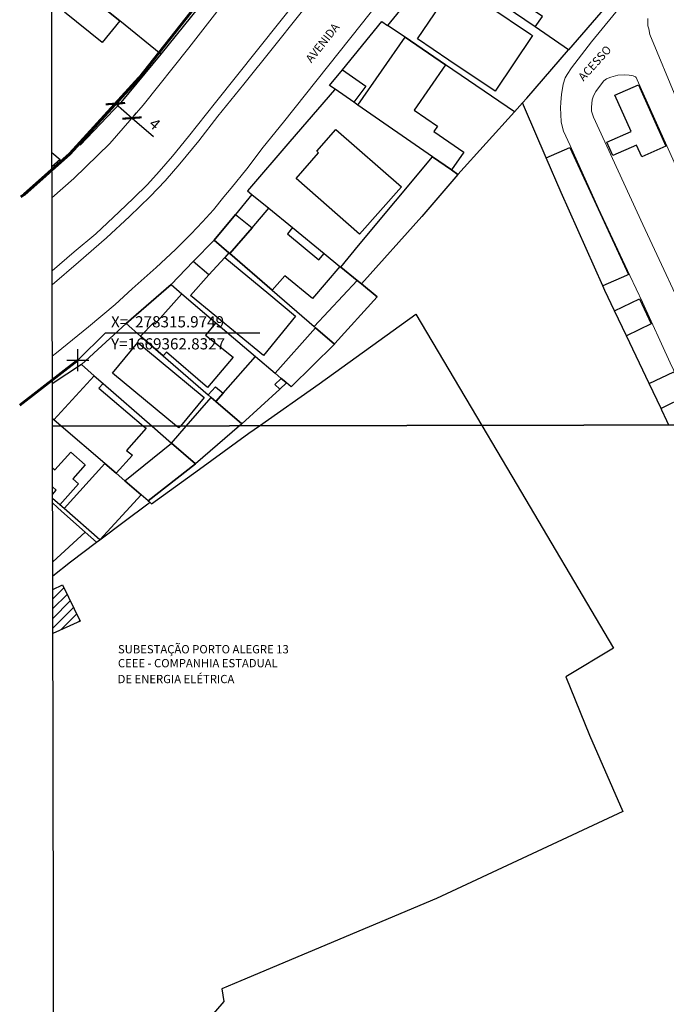
# Model space of a CAD drawing. Units: millimetres. Extents: x 278170 to 280769, y 1668797 to 1671580.
# Drawn here: x 278305 to 278423, y 1669246 to 1669425 of the extents above; entities that cross this region are included whole.
import ezdxf

# ---------------------------------------------------------------- set-up
doc = ezdxf.new("R2010")
doc.units = ezdxf.units.MM
doc.header["$MEASUREMENT"] = 0
doc.header["$PDMODE"] = 2
doc.header["$PDSIZE"] = 2
doc.linetypes.add('CONTINUO', pattern=[0])
for name, color, linetype in [('_textos', 7, 'Continuous'), ('Edificacoes', 2, 'Continuous'), ('Edificacoes_Notaveis', 2, 'Continuous'), ('Edificacoes_Notaveis_Hatch', 8, 'Continuous'), ('Muro_Grade', 8, 'Continuous'), ('Topon_de_Vias', 7, 'Continuous'), ('Topon_Edif_Notaveis', 7, 'Continuous')]:
    doc.layers.add(name, color=color, linetype=linetype)
for name, color, linetype, lineweight in [('_traçado viário por coordenadas', 7, 'Continuous', 60), ('Pavimentacao_Asfaltica_Mfio', 10, 'Continuous', 13), ('Pavimentacao_Nao_Asfaltica_Mfio', 10, 'Continuous', 13), ('Separ_Fisico_Canteiro_Mureta', 10, 'Continuous', 15)]:
    doc.layers.add(name, color=color, linetype=linetype, lineweight=lineweight)
doc.layers.add('Malha', color=7, linetype='Continuous', plot=False)
doc.styles.add('Arial', font='arial.ttf', dxfattribs={"height": 1.5})
doc.styles.get("Standard").update_dxf_attribs({"font": 'arial.ttf'})
doc.dimstyles.new('AEROS UPV', dxfattribs={"dimtxt": 2, "dimasz": 2.5, "dimexe": 1.25, "dimexo": 0.625, "dimtad": 1, "dimdsep": 46, "dimtxsty": 'Standard', "dimblk": 'ARCHTICK', "dimcen": 2.5, "dimadec": 0, "dimazin": 0, "dimtfac": 1, "dimtmove": 0, "dimatfit": 3, "dimfxl": 1, "dimtzin": 0, "dimarcsym": 0})

# ---------------------------------------------------------------- blocks, each defined once
blk = doc.blocks.new('_ArchTick')
at = {"color": 0, "linetype": 'Continuous', "const_width": 0.15}
blk.add_lwpolyline([(-0.5, -0.5), (0.5, 0.5)], dxfattribs=at)
blk = doc.blocks.new('*D12')
at = {"color": 0, "lineweight": -2, "transparency": 16777216}
for p, q in [((278322.81, 1669409.37), (278325.82, 1669406.76)), ((278323.22, 1669409.84), (278323.63, 1669410.31)), ((278326.23, 1669407.23), (278326.64, 1669407.71)), ((278325.82, 1669406.76), (278329.7, 1669403.4))]:
    blk.add_line(p, q, dxfattribs=at)
at = {"layer": 'Defpoints', "color": 0, "linetype": 'CONTINUO', "transparency": 16777216}
for p in [(278322.81, 1669409.37), (278325.82, 1669406.76), (278325.82, 1669406.76)]:
    blk.add_point(p, dxfattribs=at)
at = {"color": 0, "linetype": 'CONTINUO', "lineweight": -2, "transparency": 16777216, "xscale": 2.5, "yscale": 2.5, "zscale": 2.5}
for p, rotation in [((278322.81, 1669409.37), 139.0975421044963), ((278325.82, 1669406.76), 319.0975421044964)]:
    blk.add_blockref('_ArchTick', p, dxfattribs=dict(at, rotation=rotation))
at = {"color": 0, "linetype": 'CONTINUO', "transparency": 16777216, "insert": (278329.77, 1669405.49), "char_height": 2, "attachment_point": 5, "rotation": 319.0975}
blk.add_mtext('4', dxfattribs=at)

msp = doc.modelspace()

# ---------------------------------------------------------------- hatches: boundary and pattern name
at = {"layer": 'Edificacoes_Notaveis_Hatch'}
h = msp.add_hatch(dxfattribs=at)
h.set_pattern_fill('ANSI31', color=256, scale=10)
h.paths.add_polyline_path([(278311.433, 1669321.241), (278313.182, 1669322.064), (278316.414, 1669315.519), (278311.449, 1669313.264)])

# ---------------------------------------------------------------- linework, layer by layer
msp.add_lwpolyline([(278315.975, 1669362.833), (278321.01, 1669367.784), (278349.01, 1669367.784)])
at = {"layer": '_textos'}
msp.add_point((278315.975, 1669362.833), dxfattribs=at)
at = {"layer": '_traçado viário por coordenadas', "linetype": 'ByBlock'}
msp.add_line((278305.442, 1669354.684), (278315.975, 1669362.833), dxfattribs=at)
at = {"layer": '_traçado viário por coordenadas'}
msp.add_lwpolyline([(278330.238, 1669463.957), (278346.977, 1669450.381, -0.4142136), (278348.005, 1669440.535), (278347.576, 1669440.007), (278327.088, 1669414.066), (278314.513, 1669400.253), (278306.229, 1669392.866), (278305.669, 1669392.461)], format="xyb", dxfattribs=at)
at = {"layer": 'Edificacoes', "flags": 128}
for points in [[(278405.019, 1669419.156), (278398.97, 1669423.288), (278400.263, 1669425.203), (278389.31, 1669432.598), (278398.764, 1669446.602), (278413.038, 1669437.269), (278409.015, 1669431.08), (278410.04, 1669430.389), (278408.925, 1669428.544), (278411.616, 1669426.793)], [(278333.023, 1669430.671), (278337.858, 1669426.834), (278331.055, 1669418.319), (278323.582, 1669424.39), (278316.802, 1669429.897), (278312.629, 1669433.287), (278311.524, 1669434.184), (278318.117, 1669442.495), (278323.271, 1669438.406)], [(278383.298, 1669417.284), (278377.623, 1669421.107), (278384.792, 1669431.749), (278385.801, 1669431.069), (278390.92, 1669427.621), (278390.545, 1669427.066), (278398.091, 1669421.983), (278398.461, 1669421.733), (278391.667, 1669411.647)], [(278316.802, 1669429.897), (278323.582, 1669424.39), (278320.373, 1669420.44), (278313.593, 1669425.947)], [(278385.99, 1669400.576), (278383.749, 1669397.35), (278380.302, 1669399.74), (278366.795, 1669409.107), (278375.334, 1669421.4), (278382.7, 1669416.397), (278377.015, 1669408.212), (278381.228, 1669405.285), (278380.572, 1669404.34)], [(278363.996, 1669415.519), (278368.245, 1669412.541), (278366.042, 1669409.63), (278362.648, 1669411.983), (278361.665, 1669412.665)], [(278417.665, 1669412.799), (278422.65, 1669401.667), (278418.276, 1669399.709), (278417.313, 1669401.859), (278413.039, 1669399.945), (278411.96, 1669402.354), (278416.333, 1669404.312), (278413.39, 1669410.885)], [(278374.675, 1669394.274), (278367.105, 1669385.669), (278355.577, 1669395.81), (278359.642, 1669400.431), (278359.31, 1669400.724), (278362.814, 1669404.708)], [(278411.21, 1669376.292), (278403.669, 1669393.237), (278400.956, 1669399.522), (278405.237, 1669401.412), (278415.903, 1669378.386), (278415.506, 1669378.188)], [(278380.302, 1669399.74), (278383.749, 1669397.35), (278384.913, 1669396.543), (278378.357, 1669388.869), (278367.415, 1669376.658), (278366.653, 1669377.282), (278363.667, 1669379.728), (278366.88, 1669383.648)], [(278343.565, 1669382.171), (278343.375, 1669382.335), (278340.736, 1669384.62), (278344.559, 1669389.26), (278347.588, 1669386.846)], [(278350.644, 1669390.398), (278354.91, 1669386.903), (278353.991, 1669385.73), (278359.702, 1669381.023), (278360.646, 1669382.203), (278363.519, 1669379.85), (278358.529, 1669374.041), (278353.557, 1669378.144), (278351.215, 1669375.548), (278343.565, 1669382.171), (278347.588, 1669386.846)], [(278342.659, 1669381.474), (278339.763, 1669378.33), (278336.935, 1669380.709), (278340.736, 1669384.62), (278343.375, 1669382.335)], [(278342.659, 1669381.474), (278350.631, 1669374.846), (278355.494, 1669370.803), (278349.64, 1669363.707), (278336.423, 1669374.559), (278339.763, 1669378.33)], [(278370.294, 1669374.299), (278362.63, 1669365.875), (278362.523, 1669365.757), (278359.117, 1669368.706), (278358.871, 1669368.919), (278366.653, 1669377.282), (278367.415, 1669376.658)], [(278324.751, 1669369.469), (278332.909, 1669376.566), (278334.87, 1669374.893), (278329.985, 1669369.371), (278329.706, 1669369.584), (278327.352, 1669367.214)], [(278327.352, 1669367.214), (278329.706, 1669369.584), (278329.985, 1669369.371), (278334.87, 1669374.893), (278341.042, 1669369.63), (278339.148, 1669367.352), (278344.168, 1669363.359), (278339.535, 1669357.852), (278332.082, 1669364.307), (278331.462, 1669363.65)], [(278415.489, 1669367.271), (278413.331, 1669371.793), (278417.854, 1669373.952), (278420.014, 1669369.431)], [(278362.523, 1669365.757), (278354.662, 1669358.014), (278353.849, 1669358.707), (278353.691, 1669358.842), (278352.885, 1669359.529), (278351.808, 1669360.448), (278359.117, 1669368.706)], [(278348.222, 1669363.506), (278351.808, 1669360.448), (278352.885, 1669359.529), (278351.736, 1669358.395), (278352.599, 1669357.561), (278345.735, 1669351.272), (278341.018, 1669355.363), (278342.332, 1669356.848)], [(278419.614, 1669358.629), (278424.074, 1669360.701), (278426.187, 1669356.247), (278421.778, 1669354.094)], [(278339.644, 1669356.554), (278340.988, 1669357.995), (278342.332, 1669356.848), (278341.018, 1669355.363), (278340.179, 1669356.09)], [(278332.978, 1669347.805), (278337.324, 1669344.023), (278328.745, 1669337.334), (278327.476, 1669338.42), (278324.537, 1669340.933)], [(278327.476, 1669338.42), (278319.956, 1669330.228), (278313.481, 1669335.93), (278320.864, 1669344.074), (278322.969, 1669342.316), (278324.537, 1669340.933)]]:
    msp.add_lwpolyline(points, close=True, dxfattribs=at)
for points in [[(278311.277, 1669400.504), (278312.76, 1669399.234), (278311.282, 1669397.929)], [(278333.902, 1669350.887), (278322.273, 1669360.502), (278326.857, 1669366.049)], [(278326.857, 1669366.049), (278330.771, 1669362.814), (278338.913, 1669356.084), (278334.619, 1669350.889)], [(278312.944, 1669350.847), (278311.614, 1669351.984), (278318.967, 1669359.997)], [(278318.967, 1669359.997), (278320.558, 1669358.612), (278319.825, 1669357.741), (278322.242, 1669355.672), (278327.918, 1669350.876)], [(278335.66, 1669350.891), (278340.179, 1669356.09), (278341.018, 1669355.363), (278345.735, 1669351.272), (278345.315, 1669350.91)], [(278327.918, 1669350.876), (278328.367, 1669350.496), (278324.836, 1669346.445), (278325.883, 1669345.618), (278322.969, 1669342.316), (278320.864, 1669344.074), (278312.944, 1669350.847)], [(278345.315, 1669350.91), (278337.324, 1669344.023), (278332.978, 1669347.805)], [(278332.978, 1669347.805), (278335.66, 1669350.891)], [(278334.619, 1669350.889), (278334.327, 1669350.536), (278333.902, 1669350.887)], [(278311.39, 1669343.313), (278311.842, 1669342.915), (278314.714, 1669346.176), (278317.326, 1669343.876), (278315.056, 1669341.299), (278316.088, 1669340.39), (278312.737, 1669336.586), (278311.401, 1669337.763)], [(278311.399, 1669338.482), (278312.073, 1669339.247), (278311.396, 1669339.843)], [(278311.402, 1669336.932), (278312.315, 1669336.115)], [(278312.315, 1669336.115), (278313.054, 1669335.453), (278317.306, 1669331.646), (278311.423, 1669326.231)]]:
    msp.add_lwpolyline(points, dxfattribs=at)
at = {"layer": 'Edificacoes_Notaveis', "flags": 128}
msp.add_lwpolyline([(278311.433, 1669321.241), (278313.182, 1669322.064), (278316.414, 1669315.519), (278311.449, 1669313.264)], dxfattribs=at)
at = {"layer": 'Malha', "flags": 128}
for points in [[(278310.283, 1669905.113), (278792.278, 1669906.051), (278793.345, 1669351.782), (278311.375, 1669350.844), (278310.283, 1669905.113)], [(278311.375, 1669350.844), (278793.345, 1669351.782), (278794.413, 1668797.512), (278312.466, 1668796.574), (278311.375, 1669350.844)]]:
    msp.add_lwpolyline(points, close=True, dxfattribs=at)
at = {"layer": 'Muro_Grade', "flags": 128}
for points in [[(278331.055, 1669418.319), (278323.582, 1669424.39), (278316.802, 1669429.897), (278312.629, 1669433.287), (278311.524, 1669434.184), (278311.21, 1669434.439)], [(278381.591, 1669435.159), (278372.186, 1669423.537)], [(278405.019, 1669419.156), (278398.97, 1669423.288), (278386.361, 1669431.901), (278381.591, 1669435.159)], [(278417.945, 1669434.377), (278412.354, 1669427.647), (278411.616, 1669426.793), (278405.019, 1669419.156)], [(278337.858, 1669426.834), (278331.055, 1669418.319)], [(278362.648, 1669411.983), (278361.665, 1669412.665), (278363.996, 1669415.519), (278371.129, 1669424.255), (278372.186, 1669423.537)], [(278395.202, 1669407.908), (278382.7, 1669416.397), (278375.334, 1669421.4), (278372.186, 1669423.537)], [(278331.055, 1669418.319), (278323.781, 1669409.573), (278316.425, 1669401.834)], [(278396.649, 1669409.506), (278397.42, 1669410.359), (278405.019, 1669419.156)], [(278362.648, 1669411.983), (278362.566, 1669411.888), (278354.448, 1669402.473), (278346.768, 1669393.573), (278347.571, 1669392.915)], [(278384.913, 1669396.543), (278383.749, 1669397.35), (278380.302, 1669399.74), (278366.795, 1669409.107), (278366.042, 1669409.63), (278362.648, 1669411.983)], [(278395.202, 1669407.908), (278396.649, 1669409.506)], [(278423.174, 1669351.061), (278422.812, 1669351.853), (278421.946, 1669353.742), (278421.778, 1669354.094), (278419.614, 1669358.629), (278415.489, 1669367.271), (278413.331, 1669371.793), (278411.584, 1669375.453), (278411.21, 1669376.292), (278403.669, 1669393.237), (278400.956, 1669399.522), (278397.003, 1669408.685), (278396.649, 1669409.506)], [(278384.913, 1669396.543), (278395.202, 1669407.908)], [(278384.913, 1669396.543), (278378.357, 1669388.869), (278367.415, 1669376.658)], [(278347.571, 1669392.915), (278344.559, 1669389.26), (278340.736, 1669384.62)], [(278347.571, 1669392.915), (278350.644, 1669390.398), (278354.91, 1669386.903), (278360.646, 1669382.203), (278363.519, 1669379.85), (278363.667, 1669379.728), (278366.653, 1669377.282), (278367.415, 1669376.658)], [(278340.736, 1669384.62), (278336.935, 1669380.709), (278332.909, 1669376.566)], [(278340.736, 1669384.62), (278343.375, 1669382.335), (278343.565, 1669382.171), (278351.215, 1669375.548), (278358.871, 1669368.919), (278359.117, 1669368.706), (278362.523, 1669365.757)], [(278362.523, 1669365.757), (278362.63, 1669365.875), (278370.294, 1669374.299), (278367.415, 1669376.658)], [(278332.909, 1669376.566), (278324.751, 1669369.469)], [(278332.909, 1669376.566), (278334.87, 1669374.893), (278341.042, 1669369.63), (278348.222, 1669363.506), (278351.808, 1669360.448), (278352.885, 1669359.529), (278353.691, 1669358.842), (278353.849, 1669358.707)], [(278348.927, 1669350.917), (278359.788, 1669358.556), (278377.299, 1669371.175), (278389.264, 1669350.995)], [(278316.628, 1669362.032), (278324.751, 1669369.469)], [(278324.751, 1669369.469), (278327.352, 1669367.214), (278331.462, 1669363.65), (278339.644, 1669356.554), (278340.179, 1669356.09), (278341.018, 1669355.363), (278345.735, 1669351.272)], [(278362.523, 1669365.757), (278354.662, 1669358.014), (278353.849, 1669358.707)], [(278316.628, 1669362.032), (278311.36, 1669358.557)], [(278316.628, 1669362.032), (278318.967, 1669359.997), (278320.558, 1669358.612), (278329.445, 1669350.879)], [(278353.849, 1669358.707), (278352.599, 1669357.561), (278345.735, 1669351.272)], [(278312.944, 1669350.847), (278311.614, 1669351.984), (278311.372, 1669352.191)], [(278328.745, 1669337.334), (278327.476, 1669338.42), (278324.537, 1669340.933), (278322.969, 1669342.316), (278320.864, 1669344.074), (278312.944, 1669350.847)], [(278389.264, 1669350.995), (278394.734, 1669341.77), (278413.154, 1669310.613), (278404.504, 1669305.409), (278408.783, 1669294.808), (278414.852, 1669280.95), (278381.041, 1669265.192), (278345.556, 1669250.215), (278342.079, 1669248.807), (278342.492, 1669246.498), (278339.832, 1669243.403), (278338.863, 1669228.406), (278319.457, 1669224.125), (278319.075, 1669224.041)], [(278329.088, 1669337.041), (278329.364, 1669336.769), (278338.027, 1669343.053), (278347.005, 1669349.565), (278348.927, 1669350.917)], [(278329.445, 1669350.879), (278332.978, 1669347.805), (278337.324, 1669344.023)], [(278345.315, 1669350.91), (278337.324, 1669344.023)], [(278345.735, 1669351.272), (278345.315, 1669350.91)], [(278328.745, 1669337.334), (278337.324, 1669344.023)], [(278319.956, 1669330.228), (278313.481, 1669335.93), (278312.737, 1669336.586), (278311.401, 1669337.763)], [(278319.378, 1669329.791), (278317.306, 1669331.646), (278313.054, 1669335.453), (278312.315, 1669336.115), (278311.402, 1669336.932)], [(278319.956, 1669330.228), (278324.38, 1669333.576), (278328.7, 1669336.756), (278329.088, 1669337.041)], [(278328.745, 1669337.334), (278329.088, 1669337.041)], [(278319.378, 1669329.791), (278319.956, 1669330.228)], [(278311.428, 1669323.703), (278314.666, 1669326.224), (278319.378, 1669329.791)]]:
    msp.add_lwpolyline(points, dxfattribs=at)
at = {"layer": 'Pavimentacao_Asfaltica_Mfio', "flags": 128}
for points in [[(278311.293, 1669392.286), (278315.27, 1669395.796), (278321.815, 1669402.134), (278327.854, 1669409.105), (278336.131, 1669419.504), (278345.404, 1669431.499), (278354.892, 1669443.804), (278367.925, 1669459.766), (278377.89, 1669472.432), (278387.947, 1669485.361), (278399.634, 1669499.965), (278410.637, 1669513.769), (278419.728, 1669525.222), (278420.21, 1669526.168), (278420.397, 1669527.103), (278420.238, 1669527.922), (278419.838, 1669528.817)], [(278377.083, 1669436.009), (278367.411, 1669423.749), (278353.28, 1669405.987), (278349.615, 1669401.502), (278346.622, 1669397.555), (278343.804, 1669394.037), (278342.474, 1669392.47), (278340.571, 1669390.102), (278338.617, 1669387.943), (278336.56, 1669385.761), (278333.709, 1669382.924), (278330.219, 1669379.649), (278325.838, 1669375.775), (278322.74, 1669372.956), (278317.928, 1669368.858), (278312.143, 1669364.174), (278311.35, 1669363.567)]]:
    msp.add_lwpolyline(points, dxfattribs=at)
at = {"layer": 'Pavimentacao_Nao_Asfaltica_Mfio', "flags": 128}
for points in [[(278428.768, 1669351.072), (278428.242, 1669352.198), (278423.443, 1669362.362), (278418.396, 1669373.344), (278416.127, 1669378.196), (278410.447, 1669390.351), (278405.274, 1669401.772), (278404.079, 1669404.393), (278403.654, 1669406.029), (278403.595, 1669407.445), (278403.567, 1669408.519), (278403.601, 1669409.644), (278403.698, 1669411.001), (278404.013, 1669412.889), (278404.403, 1669414.025), (278404.753, 1669414.682), (278405.556, 1669415.848), (278409.175, 1669420.609), (278420.745, 1669434.781)], [(278419.41, 1669424.808), (278419.368, 1669424.35), (278419.352, 1669423.931), (278419.39, 1669423.507), (278419.536, 1669422.921), (278419.759, 1669421.894), (278424.772, 1669409.804)]]:
    msp.add_lwpolyline(points, dxfattribs=at)
at = {"layer": 'Separ_Fisico_Canteiro_Mureta', "flags": 128}
for points in [[(278311.324, 1669376.522), (278316.102, 1669380.599), (278321.181, 1669385.024), (278325.345, 1669388.925), (278329.1, 1669392.549), (278331.84, 1669395.355), (278334.504, 1669398.427), (278337.921, 1669402.629), (278341.392, 1669407.068), (278346.088, 1669412.904), (278351.464, 1669419.622), (278360.524, 1669431.072)], [(278356.418, 1669429.05), (278340.96, 1669409.578), (278336.071, 1669403.404), (278333.186, 1669399.854), (278330.769, 1669397.066), (278328.616, 1669394.695), (278326.077, 1669392.208), (278323.487, 1669389.732), (278319.246, 1669385.774), (278315.343, 1669382.471), (278311.319, 1669379.013)], [(278427.7, 1669367.596), (278418.456, 1669387.454), (278409.537, 1669406.908), (278409.178, 1669407.987), (278409.159, 1669408.751), (278409.212, 1669409.382), (278409.309, 1669410.054), (278409.505, 1669410.772), (278409.948, 1669411.574), (278410.607, 1669412.49), (278411.416, 1669413.48), (278411.869, 1669413.862), (278412.652, 1669414.187), (278413.963, 1669414.514), (278415.058, 1669414.587), (278416.005, 1669414.534), (278416.415, 1669414.499), (278416.724, 1669414.42), (278417.131, 1669414.225), (278417.27, 1669414.116), (278417.47, 1669413.706), (278425.264, 1669396.337)]]:
    msp.add_lwpolyline(points, dxfattribs=at)

# ---------------------------------------------------------------- texts
for s, p in [('X=  278315.9749', (278322.01, 1669368.784)), ('Y=1669362.8327', (278322.01, 1669364.784))]:
    msp.add_text(s, height=2.03).set_placement(p)
at = {"layer": 'Topon_de_Vias', "style": 'Arial'}
for s, rotation, p in [('AVENIDA', 51.67943, (278358.358, 1669416.654)), ('ACESSO', 47.84289, (278407.716, 1669413.349))]:
    msp.add_text(s, height=1.5, rotation=rotation, dxfattribs=at).set_placement(p)
at = {"layer": 'Topon_Edif_Notaveis', "style": 'Arial'}
for s, p in [('SUBESTAÇÃO PORTO ALEGRE 13', (278323.272, 1669309.648)), ('CEEE - COMPANHIA ESTADUAL', (278323.262, 1669307.121)), ('DE ENERGIA ELÉTRICA', (278323.205, 1669304.241))]:
    msp.add_text(s, height=1.5, dxfattribs=at).set_placement(p)

# ---------------------------------------------------------------- dimensions: what is measured, and where the dimension line sits
dim = msp.add_aligned_dim(p1=(278322.812, 1669409.369), p2=(278325.823, 1669406.761), distance=0, text='4', dimstyle='AEROS UPV')
dim.commit()
dim.dimension.update_dxf_attribs({"geometry": '*D12', "text_midpoint": (278329.772, 1669405.49)})

doc.saveas('drawing.dxf')
